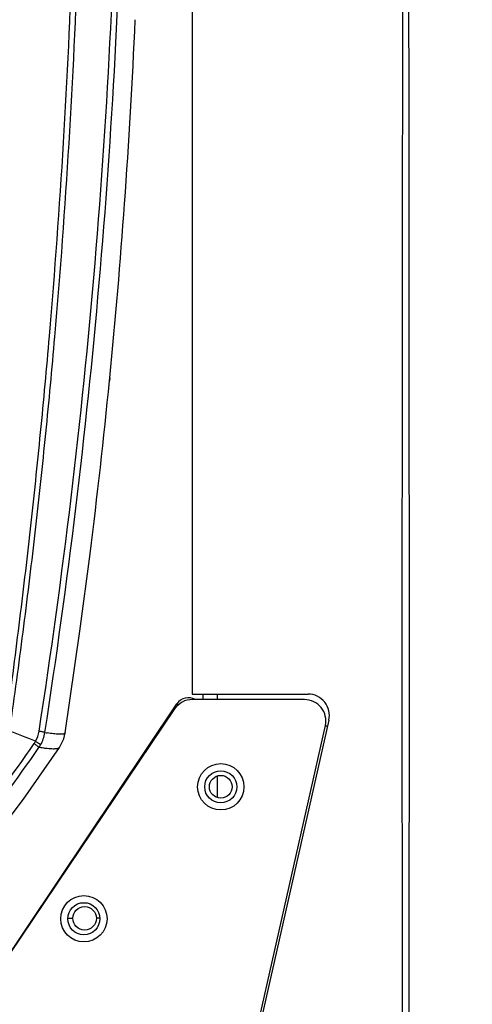
# Model space of a CAD drawing. Units: inches. Extents: x -251 to 957, y -88 to 1360.
# Drawn here: x 84 to 148, y 136 to 274 of the extents above; entities that cross this region are included whole.
import ezdxf

# ---------------------------------------------------------------- set-up
doc = ezdxf.new("R2010")
doc.units = ezdxf.units.IN
doc.header["$LTSCALE"] = 0.6431102362
doc.header["$MEASUREMENT"] = 0
doc.header["$PDMODE"] = 3
doc.header["$PDSIZE"] = 0.3125
doc.layers.get('0').update_dxf_attribs({"linetype": 'CONTINUOUS'})
doc.layers.get('Defpoints').update_dxf_attribs({"linetype": 'CONTINUOUS'})
doc.layers.add('02___PRT_ALL_AXES', color=7, linetype='CONTINUOUS')
doc.styles.get("Standard").update_dxf_attribs({"font": 'txt', "width": 0.8})
doc.dimstyles.get("Standard").update_dxf_attribs({"dimtxt": 0.12, "dimasz": 0.135, "dimexe": 0.18, "dimexo": 0.0625, "dimgap": 0.09, "dimtad": 0, "dimtih": 1, "dimtoh": 1, "dimdsep": 46, "dimtxsty": 'Standard', "dimcen": 0.09, "dimadec": 0, "dimazin": 0, "dimtol": 1, "dimtp": 0.01, "dimtm": 0.01, "dimtfac": 1, "dimtofl": 0, "dimtmove": 0, "dimatfit": 3, "dimfxl": 0, "dimtolj": 1, "dimarcsym": 0})

# ---------------------------------------------------------------- blocks, each defined once
blk = doc.blocks.new('*D7')
at = {"color": 0, "lineweight": -2}
for p, q in [((64.94555509932367, 529.0650947724428), (217.1510343533482, 529.0650947724428)), ((216.9405619124482, 519.0650947724426), (216.9405619124482, 232.6550947724927)), ((216.9405619124481, -61.93490522745725), (216.9405619124482, 224.4750947724927)), ((82.71362146372373, -71.9349052274572), (217.1510343533481, -71.93490522745724))]:
    blk.add_line(p, q, dxfattribs=at)
at = {"color": 0}
for points in [[(215.2738952457816, 519.0650947724426), (218.6072285791149, 519.0650947724426), (216.9405619124482, 529.0650947724428)], [(215.2738952457815, -61.93490522745725), (218.6072285791148, -61.93490522745725), (216.9405619124481, -71.93490522745724)]]:
    blk.add_solid(points, dxfattribs=at)
at = {"layer": 'Defpoints', "color": 0}
for p in [(64.87247439062365, 529.0650947724428), (82.64054075502372, -71.9349052274572), (216.9405619124481, -71.93490522745724)]:
    blk.add_point(p, dxfattribs=at)
at = {"color": 0, "insert": (216.9405619124481, 228.5650947724928), "char_height": 8, "attachment_point": 5}
blk.add_mtext('\\A1;601.0', dxfattribs=at)

msp = doc.modelspace()

# ---------------------------------------------------------------- linework, layer by layer
at = {"color": 7, "linetype": 'Continuous'}
for p, q in [((108.6404235830237, 365.5648947920426), (108.6404235830237, 179.5650947725428)), ((97.03124029972379, 223.4967805868428), (97.07449292972387, 223.9354010130428)), ((97.07449292962387, 223.9354010130428), (97.03124038082387, 223.4967805811427)), ((108.6404235830237, 179.5650947725428), (124.8843221543238, 179.5650947725428)), ((110.1404235830236, 179.5650947725428), (110.1404235830236, 178.8017897773427)), ((112.1404235830236, 179.5650947725428), (112.1404235830236, 178.8017897773427)), ((78.81663893132372, 136.9274618182428), (106.4793337350238, 178.1789980523428)), ((106.4793337350238, 178.1789980523428), (106.6910943251237, 178.0369944056428)), ((127.8101034422238, 175.9019176806428), (112.1701034422237, 106.9019176806428)), ((90.8051092527237, 174.1211710685428), (90.80508458472379, 174.1210095991428)), ((90.80639569122377, 174.1410467861428), (90.8051092527237, 174.1211710685428)), ((127.6204235830237, 175.0650947725428), (127.3159803263238, 175.0650947725428)), ((90.0068273284237, 172.0615087174428), (90.00677352832372, 172.0614278601428)), ((98.38700560682379, 165.9448592999428), (98.30994632772376, 165.9965341589428)), ((91.19042358302383, 148.1202881491429), (91.89656217362379, 148.1202881491429)), ((95.69042358302386, 148.1202881491429), (95.19656217362378, 148.1202881491429))]:
    msp.add_line(p, q, dxfattribs=at)
at = {"color": 3, "linetype": 'Continuous'}
for p, q in [((124.3893372583238, 178.8017897773427), (108.6521403813237, 178.8017897773427)), ((106.1648174809238, 177.4790568370427), (78.23525335162367, 136.0605814343428)), ((112.1545411397237, 107.8470505722427), (127.3159803263238, 175.1424261807428)), ((112.1404235830236, 168.0656385888428), (112.1404235830236, 165.0645509562428))]:
    msp.add_line(p, q, dxfattribs=at)
at = {"color": 7, "linetype": 'Continuous'}
for points in [[(90.80507464422364, 174.1209448503427), (92.8848641647237, 188.4107901597428), (94.31072293382385, 199.2474020915429)], [(90.00687319122382, 172.0616049790428), (90.13583005972372, 172.2657005584428), (90.60650100422369, 173.2935693920428), (90.80510052462384, 174.1211308206427)], [(79.02544169182373, 157.0465852294428), (84.98560869272386, 164.8432293438428), (90.0069169053238, 172.0616433694428)]]:
    msp.add_lwpolyline(points, dxfattribs=at)
at = {"color": 3, "linetype": 'Continuous'}
for centre in [(112.6404235830237, 166.5650947725428), (93.44042358302386, 148.0650947725428)]:
    msp.add_circle(centre, 3.25, dxfattribs=at)
at = {"color": 7, "linetype": 'Continuous'}
for centre, radius in [((112.6404235830237, 166.5650947725428), 2.25), ((93.44042358302386, 148.0650947725428), 2.25), ((93.54656217362387, 148.1202881491429), 1.649999999999999)]:
    msp.add_circle(centre, radius, dxfattribs=at)
for centre, radius, start, end in [((-851.3560091592761, 319.8504304440429), 949.721951427, 351.1877606528003, 359.1646090566998), ((-851.2090994780763, 319.7657004612429), 950.3948229956, 351.1875134250005, 358.8478444615045), ((-828.2657133542763, 314.8881507924427), 929.8002735652001, 355.8962376119001, 357.489013902898), ((-827.9548198537761, 314.8701466281427), 929.4888900106, 355.895973140098, 357.4892831202013), ((-825.5617148584761, 314.6919665479427), 927.0891683702, 354.3820834000995, 355.8963720405008), ((-825.5533547969764, 314.6913035569428), 927.0807835605999, 354.3820735985959, 355.8963759376989), ((-823.1427597631762, 314.4538120979428), 924.6585164119, 352.8427205533025, 354.3547857432977), ((-823.1476160099761, 314.4540998841428), 924.6633774965999, 352.842740351597, 354.3547975977012), ((124.8843221543238, 176.5650947725428), 3, 347.2287574351005, 90), ((108.1404235830236, 177.0650947725428), 2, 61.48503105009991, 146.154755627501), ((83.27046919802387, 174.9608562076428), 3.931466668999998, 329.2294485448016, 351.1489830441997), ((83.08924160472361, 174.9146863472429), 4.934496166499998, 330.0256933322949, 351.2504944631972), ((93.56290618382376, 209.9933742554429), 36.2637619664, 261.1220745968993, 261.6694476010996), ((-156.8259999706763, 340.0687507315429), 295.3406944861, 319.1490621934033, 325.4619048731017), ((83.20267840882364, 174.8663811489427), 3.955057641799998, 325.4636531470997, 330.9350186043013), ((-156.9806661362762, 340.0867213158428), 296.340017547, 319.1563405482029, 325.4659355857966), ((83.0536662120237, 174.8928480534428), 4.954538531299998, 325.5863785138962, 330.4500063721002)]:
    msp.add_arc(centre, radius, start, end, dxfattribs=at)
at = {"color": 3, "linetype": 'Continuous'}
for centre, start, end in [((108.6521403813237, 175.8017897773427), 90, 146.0071792150004), ((124.3893372583238, 175.8017897773427), 347.3034263733039, 90)]:
    msp.add_arc(centre, 3, start, end, dxfattribs=at)
at = {"color": 7, "linetype": 'Continuous'}
for points, start_tangent, end_tangent in [([(139.0453427413238, 91.92737063804282), (139.0685086148237, 110.6594946148427), (139.0837067471238, 129.3916363892428), (139.0933336262237, 148.1237875609428), (139.0986723287237, 166.8559436086427), (139.1003142288236, 185.5881017634428), (139.0983686876238, 204.3202598068428), (139.0959547451239, 213.6863380520428), (139.0924687799238, 223.0524152856428), (139.0877644167237, 232.4184909954429), (139.0816211672236, 241.7845644576428), (139.0737666174236, 251.1506346550427), (139.0691154014237, 255.8336681412429), (139.0637714146237, 260.5167001292427), (139.0576203185237, 265.1997302213429), (139.0510679168237, 269.8827585981428), (139.0441249607238, 274.5657848820429), (139.0399004418236, 276.9072961472427), (139.0347738986238, 279.2488052176427), (139.0286505544236, 281.5903115236429), (139.0223413324238, 283.9318170380429), (139.0169617806235, 286.2733246400428), (139.0134337110237, 288.6148352992427), (139.0122836000237, 289.7855910184428), (139.0106008333237, 290.9563456933429), (139.0071213748238, 292.1270958750429), (139.0007790945237, 293.2978332378427), (138.9920629102237, 294.4685559273428), (138.9849382757238, 295.6392910399427), (138.9828051197237, 296.8100468011428), (138.9833262685238, 297.3954247382428), (138.9845454864237, 297.9807996716427), (138.9863841181236, 298.5661690216427), (138.9887140317237, 299.1515288072428), (138.9904840802237, 300.3221826531428), (138.9872433049236, 300.9074148658428), (138.9811295664237, 301.4925282924429), (138.9737670427237, 302.0775134014427), (138.9667139631237, 302.6623755838427), (138.9569486495238, 303.8317023740428), (138.9522907506239, 305.0003489143428), (138.9505858707236, 306.1681298459427), (138.9499262656236, 307.3348795878428), (138.9491504160237, 308.5004528774427), (138.9471781977238, 309.6646760104427), (138.9456143610237, 310.2462294391428), (138.9440986261238, 310.8274034730428), (138.9432495858236, 311.4082084775428), (138.9426002294237, 311.6984455091428), (138.9412363559236, 311.9885441744427), (138.9386976924238, 312.2784836834428), (138.9354013122238, 312.5683129342428), (138.9329110687238, 312.8581714109428), (138.9322764419237, 313.1481545331428), (138.9372761886238, 313.7286509158428), (138.9451330596237, 314.3098885911427), (138.9497444870237, 314.8919101873428), (138.9506753809237, 315.183195747743), (138.9513109999238, 315.4746619961429), (138.9526785773237, 316.0581030632429), (138.9544812246238, 316.6421294019428), (138.9591037300238, 317.8114903720427), (138.9626514105237, 318.9819154513427), (138.9666447340237, 321.3229673885428), (138.9686924326238, 322.4920878915427), (138.9714029795236, 323.6592447736427), (138.9777644339238, 325.9846195108428), (138.9829435823237, 328.2931005870428), (138.9870682850237, 330.5787510925429), (138.9912186908236, 332.8356190331429), (138.9954656087238, 335.0578159232427), (138.9985521773237, 337.2396933921427), (139.0005588045237, 339.3756992358428), (139.0026078908238, 341.4602104053429), (139.0046999983237, 343.4877313335428), (139.0057724364237, 345.4531023897426), (139.0057989250238, 347.3513928122429), (139.0056005872238, 349.1775180192428), (139.0055213673238, 350.9265823185428), (139.0045942544237, 352.5941713745428), (139.0029210842238, 354.1759657936426), (139.0014905484236, 355.6677142057429), (139.0004999565237, 357.0655021816429), (138.9996414121237, 358.3656332406429), (138.9984246276237, 359.5646724006428), (138.9962092289238, 360.6594077728427), (138.9926732811236, 361.6468425225428), (138.9882991163238, 362.5244966444429), (138.9859868480237, 362.9214056549429), (138.9836982700237, 363.2899795338428), (138.9815536473238, 363.6299921635427), (138.9796877292237, 363.9412414575427), (138.9782352917236, 364.2235253743429), (138.9773311112237, 364.4766418723429), (138.9771099637237, 364.7003889098428), (138.9776884046237, 364.8945703433428), (138.9782502732237, 364.9805332578428), (138.9789472042237, 365.0590663528427), (138.9797433343237, 365.1301614353429), (138.9806028002237, 365.1938103125428), (138.9814897386236, 365.2500047914427), (138.9823682864237, 365.2987366792427), (138.9832025800237, 365.3399977829427), (138.9835919244237, 365.3578242305428), (138.9839567565235, 365.3737799097428), (138.9842925934238, 365.3878637964429), (138.9845949523237, 365.4000748666429), (138.9848593502238, 365.4104120960428), (138.9850813043238, 365.4188744606427), (138.9852563316237, 365.4254609364427), (138.9853248468237, 365.4280503958428), (138.9853799492239, 365.4301704990428), (138.9854210785238, 365.4318211180428), (138.9854476742236, 365.4330021246428), (138.9854591761236, 365.4337133909428), (138.9854550237237, 365.4339547889429)], (0.0015170282663536, 0.9999988493119576), (-0.8843834588242001, 0.4667610713825052)), ([(138.1922245942237, 91.92559295994285), (138.1608949367237, 109.7276227619428), (138.1388942124238, 127.5296665187428), (138.1240514600238, 145.3317177053427), (138.1151157379236, 163.1337728360428), (138.1114717700238, 180.9358298349427), (138.1129574180236, 198.7378871391429), (138.1198289946237, 216.5399431640428), (138.1255117442238, 225.4409700509427), (138.1328868070236, 234.3419956937428), (138.1421572973236, 243.2430195600427), (138.1536538323237, 252.1440408205428), (138.1603812042238, 256.5945500882429), (138.1677132523235, 261.0450584013429), (138.1757374346237, 265.4955655175427), (138.1850028965236, 269.9460702107428), (138.1956832901237, 274.3965717450428), (138.2063074867237, 278.8470734097427), (138.2162919176237, 283.2975765521429), (138.2226543918236, 285.5228246116428), (138.2312004610237, 287.7480653085427), (138.2364264757238, 288.8606816347428), (138.2420453069237, 289.9732960274428), (138.2471775147237, 291.0859128252428), (138.2507503312238, 292.1985357873428), (138.2519262354237, 293.3111636272429), (138.2513108310236, 294.4237920741427), (138.2524516062237, 295.5364202237429), (138.2584310078236, 296.6490317404428), (138.2685397091236, 297.7616142724428), (138.2746238086238, 298.3178949293428), (138.2813950108239, 298.8741655133429), (138.2883838388238, 299.4304277217428), (138.2944747437236, 299.9866845127428), (138.2982691964237, 300.5429273840428), (138.2991211389237, 301.0991202656428), (138.2978166998237, 301.6552311997427), (138.2958418861237, 302.2112437116427), (138.2944385960236, 302.7671499807429), (138.2942628302237, 303.3229344683427), (138.2971617269236, 304.4340599462428), (138.3028204066236, 305.5444691582429), (138.3093987935237, 306.6540205839428), (138.3155496303238, 307.7625868457428), (138.3204889828237, 308.8700389704427), (138.3233027778237, 309.9762181396427), (138.3240480607237, 310.5287922451428), (138.3249656969237, 311.0810239724429), (138.3259502960236, 311.6328944641427), (138.3242086094237, 312.1842712097428), (138.3180723649238, 312.7351559771428), (138.3150636397238, 313.2862506159427), (138.3170152244238, 313.8379457452429), (138.3182213443237, 314.1140321138428), (138.3186610029238, 314.3902878096428), (138.3168515666238, 314.9433150970428), (138.3134955843238, 315.4970270265428), (138.3086985553236, 316.6063247991429), (138.3073789941235, 317.1617068336427), (138.3063300439237, 317.7174441908428), (138.3050791779237, 318.2734458338428), (138.3035175350237, 318.8296303270427), (138.2997036423237, 319.9422329258427), (138.2954806514237, 321.0546188090429), (138.2878258033238, 323.2761571616429), (138.2821013083237, 325.4890155344428), (138.2762778922238, 327.6880203345427), (138.2702173045236, 329.8680583590428), (138.2648234063237, 332.0240293418428), (138.2607413317237, 334.1508275235428), (138.2570376207236, 336.2435116448428), (138.2532552787238, 338.2972702071429), (138.2500965398237, 340.3073052373429), (138.2473831933237, 344.1770845014428), (138.2464884229237, 346.0278606209428), (138.2458478572237, 347.8168695819427), (138.2461126914235, 349.5397548161427), (138.2472100072236, 351.1924293067427), (138.2482334800238, 352.7711434724429), (138.2492701852238, 354.2722332445429), (138.2510269610238, 355.6921022079428), (138.2535735452238, 357.0274335216427), (138.2565528026239, 358.2750972975428), (138.2594566132238, 359.4321524096427), (138.2615955196238, 360.4958919516428), (138.2624032458238, 361.4637013116429), (138.2611115355237, 363.1029937809428)], (-0.002083876946011, 0.9999978287260798), (-0.0015839296181373, 0.9999987455826956)), ([(91.8094466208238, 284.0650895887429), (90.53569034242376, 256.9061971769429), (88.56572573022368, 229.7878938546428), (87.32016014122384, 216.2492264316429), (85.90187828512374, 202.7268255629429), (84.31327337742368, 189.2222819452428), (83.4569161435238, 182.4769906216428), (82.56133420012384, 175.7363013908427)], (-0.0340411241274169, -0.9994204329851086), (-0.1344503233900085, -0.9909203351129304)), ([(92.60445630122378, 283.9842390897429), (91.31424850522376, 256.8105241696428), (89.31831895282377, 229.6795086398429), (88.0530483940238, 216.1360172589427), (86.60666877692368, 202.6106850746428), (84.97483658952387, 189.1065364721428), (83.14922901142381, 175.6273747278428)], (-0.0345162467231853, -0.9994041368296133), (-0.1416739172111202, -0.9899133806460325)), ([(86.64847562742375, 172.9495126932428), (82.8364696298238, 174.4859757099427)], (-0.927706931378366, 0.3733093214380481), (-0.9272881124509552, 0.3743484426402021)), ([(87.96615315212377, 174.1640997821428), (87.95492297592364, 174.1718401898428), (87.93727736412369, 174.1805048221428), (87.91339832012363, 174.1900200876426), (87.88346784722376, 174.2003123950428), (87.84766794882376, 174.2113081528428), (87.80618801692388, 174.2229335298427), (87.70734464342377, 174.2477648552428), (87.58953171932374, 174.2741806781428), (87.4555009823239, 174.3015421244428), (87.30915073642382, 174.3290794114427), (87.15511902202365, 174.3559382972428)], (-0.7392107004745155, 0.6734742313585399), (-0.9862083856520182, 0.1655083685788733)), ([(90.66799657962382, 173.9954832495427), (90.60605594032359, 173.9767375138428), (90.5326938258238, 173.9614832374427), (90.44791605102364, 173.9497162977427), (90.35172843062378, 173.9414325722427), (90.12514670062365, 173.9352982897428), (89.85298154822387, 173.9430484879428), (89.53524469772378, 173.9646529456428), (89.17194698192363, 174.0000813141428), (88.76313030782374, 174.0492945106427), (88.30887327352366, 174.1122431398428)], (-0.9395446626078908, -0.3424263818180844), (-0.9894604470910185, 0.1448033965155568)), ([(90.80507317392379, 174.1209438643427), (90.7919021863238, 174.0831117880427), (90.76466960332368, 174.0495923016428), (90.72336965692377, 174.0203834429428), (90.66799657962382, 173.9954832495427)], (-0.1518146305256055, -0.9884089831433007), (-0.9395446626433485, -0.3424263817207959)), ([(86.46072323182375, 172.6241445689428), (86.59317843162376, 172.5304336244428), (86.7187626249238, 172.4395643687428), (86.83324073982384, 172.3545814414428), (86.9330677435237, 172.2780886579428), (87.01576816432362, 172.2120065564428), (87.04995199642372, 172.1834507948427), (87.07901764372377, 172.1581638181428), (87.10280940082384, 172.1362987475428), (87.12117895122377, 172.1180045693428), (87.13397797822383, 172.1034302699428), (87.14105816522375, 172.0927248356428)], (0.8192839096157909, -0.5733880670581355), (0.431476766046399, -0.9021240493203476)), ([(86.64847441382383, 172.9495101316428), (86.79325066152387, 172.8759366154428), (86.92357829712364, 172.7888315626428), (86.98387795402368, 172.7452427738428), (87.04119925222379, 172.7042228125428), (87.14573076072381, 172.6317162092428), (87.23333825952385, 172.5704843841428), (87.30002744452372, 172.5189318187429), (87.32480505732381, 172.4969171830428), (87.34374306442373, 172.4777890997427), (87.35675141542379, 172.4618390542427), (87.36374006002369, 172.4493585320429)], (0.9276417335660556, -0.3734713029759624), (0.3476897919756776, -0.9376096248204312)), ([(90.00686398592369, 172.0615702132428), (89.96385284012376, 172.0139478239427), (89.90264675092385, 171.9729632113428), (89.82324977322376, 171.9386196926427), (89.72567227302375, 171.9109124026428), (89.6099293793236, 171.8898303015428), (89.47603633822382, 171.8753621975428), (89.3240082726238, 171.8674969827427), (89.15385612792375, 171.8662263983428), (88.75920267502372, 171.8834502066428), (88.29212194822367, 171.9269956416428), (87.75269978712367, 171.9967894871428), (87.14106769822365, 172.0927182403428)], (-0.5541624631396193, -0.8324085321805815), (-0.9861436909506707, 0.1658934019127589))]:
    msp.add_spline(points, degree=3, dxfattribs=dict(at, start_tangent=start_tangent, end_tangent=end_tangent))
at = {"layer": '02___PRT_ALL_AXES', "color": 7, "linetype": 'Continuous'}
msp.add_circle((112.6404235830237, 166.5650947725428), 1.6, dxfattribs=at)

# ---------------------------------------------------------------- dimensions: what is measured, and where the dimension line sits
dim = msp.add_linear_dim(base=(216.9405619124481, -71.93490522745724), p1=(64.87247439062365, 529.0650947724428), p2=(82.64054075502372, -71.9349052274572), angle=90, dimstyle='Standard', override={"dimtxt": 8, "dimasz": 10, "dimexe": 0.2104724409, "dimexo": 0.0730807087, "dimdec": 1, "dimzin": 0, "dimcen": 0.1052362205, "dimtol": 0, "dimtp": 0, "dimtdec": 4, "dimtzin": 0})
dim.commit()
dim.dimension.update_dxf_attribs({"geometry": '*D7', "text_midpoint": (216.9405619124481, 228.5650947724928)})

doc.saveas('drawing.dxf')
